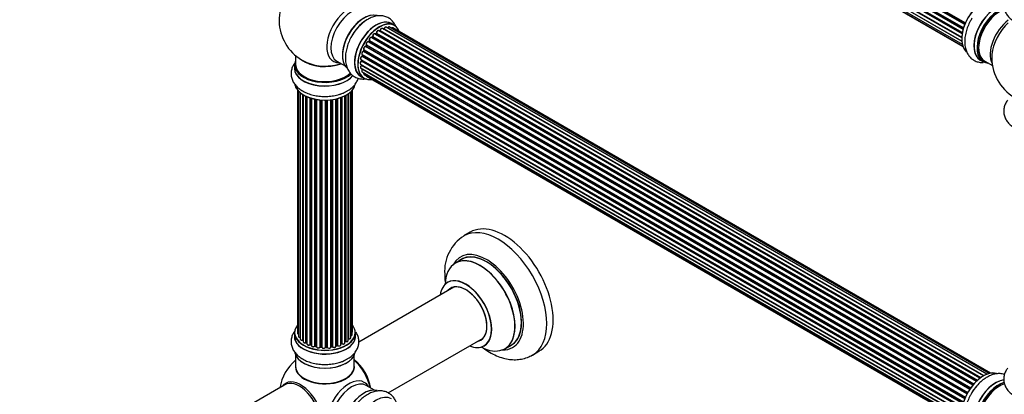
# Model space of a CAD drawing. Units: millimetres. Extents: x 0 to 1412, y 0 to 2439.
# Drawn here: x 0 to 537, y 353 to 557 of the extents above; entities that cross this region are included whole.
import ezdxf
from ezdxf import colors
from ezdxf.entities.mleader import LeaderData, LeaderLine
from ezdxf.math import Vec2, Vec3

# ---------------------------------------------------------------- set-up
doc = ezdxf.new("R2010")
doc.units = ezdxf.units.MM
doc.layers.add('DV7_Défaut', color=7, linetype='Continuous')
doc.layers.add('Défaut', color=7, linetype='Continuous')

# ---------------------------------------------------------------- blocks, each defined once
blk = doc.blocks.new('_DOT')
at = {"color": 0}
blk.add_line((0, 0), (-1, 0), dxfattribs=at)
at = {"color": 0, "const_width": 0.333}
blk.add_lwpolyline([(-0.1665, 0, 1), (0.1665, 0, 1)], format="xyb", close=True, dxfattribs=at)
blk = doc.blocks.new('SE6')
at = {"layer": 'DV7_Défaut', "color": 7, "linetype": 'Continuous'}
for p, q in [((514.85, 552.18), (186.82, 741.57)), ((186.9, 742.5), (515.1, 553.01)), ((186.97, 741.77), (514.92, 552.43)), ((515.07, 552.94), (187.1, 742.3)), ((515.73, 554.82), (187.61, 744.27)), ((187.77, 744.44), (515.82, 555.04)), ((187.94, 745.17), (516.1, 555.7)), ((516.04, 555.56), (187.98, 744.97)), ((186.05, 737.36), (514.14, 547.93)), ((186.26, 739.86), (514.44, 550.38)), ((514.32, 549.69), (186.46, 738.98)), ((514.12, 547.47), (186.53, 736.61)), ((186.58, 739.2), (514.36, 549.95)), ((186.62, 736.84), (514.13, 547.75)), ((186.26, 735.1), (514.16, 545.79)), ((186.9, 733.2), (514.4, 544.12)), ((514.16, 545.69), (187.04, 734.55)), ((187.94, 731.73), (514.69, 543.08)), ((189.32, 730.75), (514.76, 542.86)), ((204.56, 554.35), (202.9, 555.31)), ((192.52, 548.15), (192.14, 547.74)), ((520.62, 358.76), (192.61, 548.13)), ((192.69, 548.36), (520.78, 358.94)), ((522.08, 360.3), (193.89, 549.78)), ((194.49, 549.98), (194.1, 549.66)), ((194.19, 549.64), (522.1, 360.32)), ((522.47, 360.67), (194.59, 549.97)), ((194.7, 550.19), (522.66, 360.84)), ((524.06, 361.99), (195.91, 551.45)), ((196.55, 551.37), (196.3, 551.23)), ((524.31, 362.18), (196.65, 551.36)), ((196.79, 551.57), (524.54, 362.34)), ((525.99, 363.27), (197.98, 552.64)), ((526.01, 363.28), (198.7, 552.25)), ((198.86, 552.43), (526.25, 363.41)), ((527.73, 364.1), (200, 553.32)), ((529.08, 364.54), (201.89, 553.44)), ((529.74, 364.68), (203.57, 553)), ((516.95, 353.35), (188.78, 542.82)), ((189.16, 543.51), (188.88, 543.01)), ((188.95, 542.96), (517.04, 353.53)), ((517.32, 354.04), (189.23, 543.47)), ((189.24, 543.68), (517.42, 354.21)), ((518.45, 355.9), (190.28, 545.37)), ((190.71, 545.97), (190.38, 545.5)), ((190.46, 545.46), (518.55, 356.04)), ((518.87, 356.52), (190.79, 545.94)), ((190.84, 546.16), (519, 356.7)), ((520.18, 358.24), (192, 547.72)), ((192.23, 547.72), (520.26, 358.34)), ((150.6, 537.83), (150.6, 532.95)), ((514.85, 348.06), (186.82, 537.45)), ((186.9, 538.38), (515.1, 348.89)), ((187.04, 538.25), (186.91, 537.72)), ((186.97, 537.65), (514.92, 348.3)), ((515.07, 348.81), (187.1, 538.17)), ((515.73, 350.7), (187.61, 540.14)), ((187.91, 540.9), (187.71, 540.38)), ((187.77, 540.31), (515.82, 350.91)), ((187.94, 541.04), (516.1, 351.58)), ((516.04, 351.44), (187.98, 540.84)), ((149.95, 532.87), (149.95, 530.96)), ((173.15, 534.79), (177.59, 532.23)), ((186.05, 533.23), (514.14, 343.81)), ((186.26, 535.73), (514.44, 346.26)), ((514.32, 345.56), (186.46, 534.86)), ((186.56, 535.56), (186.52, 535.16)), ((514.12, 343.35), (186.53, 532.48)), ((186.55, 532.94), (186.56, 532.79)), ((186.58, 535.08), (514.36, 345.83)), ((186.62, 532.71), (514.13, 343.63)), ((524.24, 535.46), (525.9, 534.5)), ((526.65, 534.82), (530.88, 532.38)), ((186.26, 530.98), (514.16, 341.67)), ((186.9, 529.08), (514.4, 340)), ((514.16, 341.56), (187.04, 530.43)), ((187.94, 527.6), (514.69, 338.96)), ((189.32, 526.63), (514.76, 338.73)), ((186.25, 526.47), (187.91, 525.52)), ((151.62, 519.04), (151.62, 386.54)), ((152.08, 518.54), (152.08, 384.87)), ((153.13, 517.59), (153.13, 383.3)), ((154.47, 382.75), (154.47, 516.66)), ((154.71, 516.51), (154.71, 382.7)), ((154.72, 516.5), (154.72, 381.88)), ((177.5, 381.25), (177.5, 515.97)), ((177.67, 382.01), (177.67, 516.05)), ((177.91, 516.18), (177.91, 382.04)), ((179.35, 382.56), (179.35, 517.05)), ((179.44, 517.11), (179.44, 383.51)), ((180.68, 384.07), (180.68, 518.1)), ((181.43, 385.7), (181.43, 518.87)), ((181.59, 387.39), (181.59, 519.04)), ((156.25, 381.39), (156.25, 515.7)), ((156.5, 515.59), (156.5, 381.37)), ((156.79, 515.46), (156.79, 380.68)), ((158.49, 380.27), (158.49, 514.83)), ((158.74, 514.75), (158.74, 380.28)), ((159.23, 380.1), (159.23, 514.6)), ((159.25, 514.6), (159.25, 379.76)), ((161.08, 379.44), (161.08, 514.15)), ((161.32, 514.1), (161.32, 379.48)), ((161.86, 379.36), (161.86, 514)), ((161.98, 513.98), (161.98, 379.16)), ((163.91, 378.94), (163.91, 513.73)), ((164.13, 513.71), (164.13, 379.01)), ((164.7, 378.96), (164.7, 513.66)), ((164.87, 513.65), (164.87, 378.85)), ((166.86, 378.79), (166.86, 513.6)), ((167.05, 513.6), (167.05, 378.89)), ((167.63, 378.9), (167.63, 513.62)), ((167.83, 513.63), (167.83, 378.82)), ((169.79, 378.98), (169.79, 513.78)), ((169.95, 513.8), (169.95, 379.12)), ((170.51, 379.2), (170.51, 513.87)), ((170.74, 513.9), (170.74, 379.15)), ((172.62, 379.42), (172.62, 514.26)), ((172.7, 514.27), (172.7, 379.69)), ((173.22, 379.84), (173.22, 514.4)), ((173.47, 514.46), (173.47, 379.81)), ((175.23, 380.19), (175.23, 515)), ((175.64, 380.79), (175.64, 515.15)), ((175.89, 515.26), (175.89, 380.79)), ((245.9, 441.59), (242.36, 439.55)), ((241.18, 426.74), (237.76, 424.76)), ((236.92, 411.58), (185.03, 381.62)), ((149.95, 386.72), (149.95, 384.8)), ((177.5, 381.83), (177.63, 381.92)), ((183.25, 384.8), (183.25, 386.72)), ((201.03, 353.91), (252.92, 383.87)), ((156.54, 381.28), (156.79, 381.13)), ((158.78, 380.19), (159.25, 380.01)), ((161.35, 379.39), (161.89, 379.27)), ((164.14, 378.92), (164.71, 378.87)), ((167.04, 378.8), (167.62, 378.82)), ((169.93, 379.03), (170.49, 379.12)), ((172.67, 379.6), (173.18, 379.75)), ((175.23, 380.53), (175.6, 380.7)), ((264.76, 378), (268.18, 379.97)), ((279.86, 374.6), (283.4, 376.64)), ((150.6, 374.43), (150.6, 368.35)), ((182.6, 368.35), (182.6, 374.43)), ((144.75, 358.36), (120, 344.07)), ((193.59, 355.41), (189.15, 357.97))]:
    blk.add_line(p, q, dxfattribs=at)
for centre, radius, start, end in [((166.6, 557.04), 25, 129.7918, 246.7163), ((202.31, 537.15), 23.91, 122.3449, 151.5328), ((192.23, 548.44), 0.402, 315.115, 0.4098), ((193.77, 548.6), 1.15, 148.0325, 187.8689), ((194.21, 550.32), 0.436, 309.9034, 354.6368), ((196.31, 551.73), 0.433, 304.2278, 349.0094), ((198.42, 552.61), 0.396, 301.3676, 343.6638), ((188.78, 541.87), 0.97, 93.416, 151.6387), ((188.57, 543.15), 0.345, 296.0296, 335.4687), ((186.49, 537.82), 0.424, 302.4893, 347.3821), ((555.51, 536.63), 25, 175.8922, 240), ((186.09, 535.21), 0.44, 308.2318, 352.888), ((186.15, 532.8), 0.415, 313.5567, 358.7362), ((173.05, 526.68), 9.85, 285.955, 303.1365), ((254.57, 420.36), 22.67, 122.4579, 184.1842), ((154.54, 382.28), 0.396, 61.3676, 103.6638), ((177.83, 381.56), 0.415, 73.5567, 118.7362), ((156.35, 380.89), 0.433, 64.2278, 109.0094), ((158.63, 379.78), 0.436, 69.9034, 114.6368), ((160.33, 380.26), 1.15, 268.06, 307.8665), ((161.24, 379), 0.402, 75.115, 120.4098), ((167.65, 378.48), 0.345, 55.6168, 95.4687), ((168.66, 379.3), 0.97, 213.4154, 271.6196), ((173.31, 379.35), 0.424, 62.4893, 107.3821), ((175.77, 380.29), 0.44, 68.2318, 112.888), ((166.6, 352.51), 25, 129.7918, 170.2082), ((173.05, 380.52), 9.85, 285.955, 303.1365)]:
    blk.add_arc(centre, radius, start, end, dxfattribs=at)
for centre, major_axis, ratio, start_param, end_param in [((525.82, 553.78), (8.27, 14.33), 0.57735, 0.13589, 2.998432), ((525.89, 553.73), (-8.33, -14.42), 0.57735, 3.275825, 6.161805), ((179.59, 549.54), (8.48, 14.69), 0.57735, 0, 3.480381), ((181.15, 548.64), (-8, -13.86), 0.57735, 3.141593, 6.283185), ((532.51, 549.91), (8.35, 14.46), 0.57735, 0.386635, 3.213107), ((532.57, 549.88), (-8.32, -14.42), 0.57735, 3.531734, 6.283185), ((187.82, 544.79), (8.27, 14.33), 0.57735, 0.119357, 3.000779), ((187.89, 544.75), (-8.32, -14.42), 0.57735, 3.276538, 6.193823), ((534.23, 548.92), (8.33, 14.42), 0.57735, 0.536701, 3.141593), ((534.3, 548.88), (-8.27, -14.33), 0.57735, 3.658746, 6.283185), ((534.65, 548.67), (-8, -13.86), 0.57735, 3.668793, 6.283185), ((534.3, 548.88), (7.75, 13.42), 0.57735, 0.785398, 2.372196), ((187.46, 545), (8, 13.86), 0.57735, 0.877415, 2.264178), ((189.55, 543.79), (8.33, 14.42), 0.57735, 0.833552, 1.631458), ((189.61, 543.76), (-8.35, -14.46), 0.57735, 4.305848, 4.713287), ((194.57, 540.89), (-8.33, -14.42), 0.57735, 3.141593, 6.283185), ((194.51, 540.93), (8.35, 14.46), 0.57735, 0, 3.213107), ((196.3, 539.89), (-8.27, -14.33), 0.57735, 2.702611, 6.283185), ((196.23, 539.94), (8.33, 14.42), 0.57735, 0, 3.141593), ((201.39, 552.57), (-0.5, -0.866), 0.57735, 3.172326, 4.761279), ((194.51, 540.93), (8.35, 14.46), 0.57735, 6.211671, 6.283185), ((540.97, 545.03), (8, 13.86), 0.57735, 0.914535, 2.787819), ((542.53, 544.13), (-8.48, -14.69), 0.57735, 4.181071, 5.411487), ((196.3, 539.89), (7, 12.12), 0.57735, 1.158918, 1.22737), ((196.44, 539.81), (7, 12.12), 0.57735, 1.1835, 1.225054), ((192.66, 548.02), (0.146, -0.137), 0.308379, 2.222988, 3.141134), ((192.55, 548.25), (-0.1, -0.173), 0.57735, 1.1835, 2.545026), ((193.39, 548.92), (-0.5, -0.866), 0.57735, 3.141593, 5.686619), ((192.83, 548.48), (0.197, 0.036), 0.675463, 3.14041, 3.812979), ((196.3, 539.89), (7, 12.12), 0.57735, 0.944466, 1.015971), ((194.22, 549.5), (0.129, -0.153), 0.430373, 2.264795, 2.945589), ((194.15, 549.78), (0.1, 0.173), 0.57735, 4.011887, 4.157207), ((196.44, 539.81), (7, 12.12), 0.57735, 0.974061, 1.015615), ((194.61, 549.82), (0.125, -0.156), 0.458826, 2.278097, 3.141109), ((194.56, 550.11), (-0.1, -0.173), 0.57735, 0.974061, 2.335586), ((194.84, 550.27), (0.2, -0.004), 0.56533, 3.141509, 3.937085), ((195.41, 550.58), (-0.5, -0.866), 0.57735, 3.141593, 5.477179), ((195.41, 550.58), (-0.5, -0.866), 0.57735, 3.121038, 3.141593), ((196.44, 539.81), (7, 12.12), 0.57735, 0.764621, 0.806175), ((195.95, 540.1), (6.75, 11.69), 0.57735, 0.690374, 0.753536), ((195.95, 540.1), (-6.75, -11.69), 0.57735, 3.86224, 3.895129), ((196.3, 539.89), (7, 12.12), 0.57735, 0.732833, 0.785398), ((196.65, 551.2), (0.097, -0.175), 0.58922, 2.366801, 3.141883), ((196.65, 551.53), (-0.1, -0.173), 0.57735, 0.764621, 2.126147), ((196.93, 551.61), (0.197, -0.036), 0.430491, 3.142078, 4.018338), ((197.48, 551.78), (-0.5, -0.866), 0.57735, 3.141593, 5.26774), ((196.3, 539.89), (7, 12.12), 0.57735, 0.516071, 0.557511), ((198.67, 552.07), (0.059, -0.191), 0.693863, 2.501024, 2.955093), ((198.74, 552.42), (-0.1, -0.173), 0.57735, 0.555182, 1.916707), ((198.99, 552.43), (0.19, -0.063), 0.276836, 3.141989, 4.067847), ((199.5, 552.45), (-0.5, -0.866), 0.57735, 3.141593, 5.0583), ((201.39, 552.57), (-0.5, -0.866), 0.57735, 3.141593, 3.172326), ((203.07, 552.13), (-0.5, -0.866), 0.57735, 3.141593, 4.139398), ((188.44, 541.91), (0.5, 0.866), 0.57735, 0.282407, 3.141593), ((196.3, 539.89), (7, 12.12), 0.57735, 1.587052, 1.677735), ((188.71, 542.64), (-0.012, -0.2), 0.784153, 2.766186, 3.142701), ((188.84, 543), (-0.1, -0.173), 0.57735, 0.282407, 1.643933), ((189.06, 542.91), (0.177, -0.093), 0.059663, 3.141891, 4.095647), ((196.44, 539.81), (-7, -12.12), 0.57735, 4.743972, 4.785526), ((189.82, 544.48), (0.5, 0.866), 0.57735, 0.072968, 2.963905), ((189.68, 544.57), (-0.4, -0.693), 0.57735, 3.214561, 6.105498), ((189.33, 543.42), (0.175, -0.097), 0.025783, 3.141885, 4.096674), ((189.36, 543.84), (0.147, 0.136), 0.803641, 3.140278, 3.386541), ((189.12, 543.52), (0.1, 0.173), 0.57735, 4.743972, 6.105498), ((196.3, 539.89), (7, 12.12), 0.57735, 1.370915, 1.455165), ((190.19, 545.19), (-0.077, -0.184), 0.814324, 3.038855, 3.198287), ((190.38, 545.55), (-0.1, -0.173), 0.57735, 0.072968, 1.434494), ((196.44, 539.81), (7, 12.12), 0.57735, 1.39294, 1.434494), ((191.5, 546.85), (-0.5, -0.866), 0.57735, 3.141593, 5.896058), ((190.87, 545.85), (0.162, -0.117), 0.144455, 2.193791, 3.141261), ((190.97, 546.3), (0.182, 0.084), 0.756074, 3.141524, 3.631997), ((190.71, 546.02), (-0.1, -0.173), 0.57735, 1.39294, 2.754465), ((192.17, 547.84), (0.1, 0.173), 0.57735, 3.477192, 4.366647), ((192.29, 547.61), (0.149, -0.133), 0.276707, 2.215309, 3.127977), ((186.76, 536.6), (0.5, 0.866), 0.57735, 0.701286, 3.141593), ((187.4, 539.24), (0.5, 0.866), 0.57735, 0.491847, 3.141593), ((186.81, 537.28), (0.087, -0.18), 0.623814, 2.40194, 3.142446), ((196.3, 539.89), (7, 12.12), 0.57735, -4.258291, -4.190735), ((186.83, 537.62), (-0.1, -0.173), 0.57735, 0.701286, 2.062812), ((187.1, 537.68), (0.195, -0.044), 0.385716, 3.142103, 4.036265), ((196.44, 539.81), (-7, -12.12), 0.57735, -1.120334, -1.07878), ((187.23, 538.2), (0.194, -0.05), 0.355487, 3.159525, 4.046577), ((186.96, 538.15), (-0.1, -0.173), 0.57735, 2.021258, 2.543347), ((187.56, 539.96), (0.045, -0.195), 0.719711, 2.552758, 3.142358), ((187.56, 539.96), (0.045, -0.195), 0.719711, 3.142358, 3.163071), ((196.3, 539.89), (7, 12.12), 0.57735, -4.481539, -4.413011), ((187.65, 540.32), (-0.1, -0.173), 0.57735, 0.491847, 1.853373), ((187.89, 540.31), (0.187, -0.07), 0.227664, 3.141982, 4.077708), ((196.44, 539.81), (-7, -12.12), 0.57735, -1.329774, -1.28822), ((188.1, 540.83), (0.186, -0.075), 0.194894, 3.158004, 4.083016), ((187.86, 540.86), (-0.1, -0.173), 0.57735, 1.811819, 3.063801), ((166.6, 532.95), (16.55, 0), 0.57735, 2.883065, 5.749616), ((166.6, 532.87), (-16.65, 0), 0.57735, 0, 2.610958), ((166.6, 532.95), (-16, 0), 0.57735, 0, 2.626943), ((166.6, 541.12), (-16, 0), 0.57735, 0.649818, 2.159464), ((166.6, 541.73), (16.54, 0), 0.57735, 4.071867, 5.261099), ((186.55, 534.1), (0.5, 0.866), 0.57735, 0.910726, 3.114697), ((186.76, 531.85), (0.5, 0.866), 0.57735, 1.120166, 3.141593), ((186.55, 534.1), (0.5, 0.866), 0.57735, 3.114697, 3.141593), ((186.47, 534.7), (0.117, -0.162), 0.500653, 2.300914, 3.141357), ((196.3, 539.89), (7, 12.12), 0.57735, -4.058328, -3.996106), ((186.58, 532.36), (0.14, -0.143), 0.355612, 2.236648, 3.141578), ((186.44, 535.01), (0.1, 0.173), 0.57735, 4.052319, 5.413844), ((196.3, 539.89), (7, 12.12), 0.57735, -3.82006, -3.764372), ((195.95, 540.1), (6.75, 11.69), 0.57735, -3.780326, -3.755617), ((195.95, 540.1), (-6.75, -11.69), 0.57735, -0.638733, -0.614024), ((186.72, 535.14), (0.2, -0.014), 0.52691, 3.141846, 3.965583), ((186.48, 532.61), (-0.1, -0.173), 0.57735, 1.120166, 2.481691), ((186.76, 532.81), (0.199, 0.023), 0.645075, 3.141126, 3.855855), ((196.44, 539.81), (-7, -12.12), 0.57735, -0.910895, -0.869341), ((534.3, 548.88), (-8.27, -14.33), 0.57735, 0, 0.258528), ((166.6, 530.89), (-16.69, 0), 0.57735, 6.211671, 6.283185), ((166.6, 530.89), (-16.69, 0), 0.57735, 0, 2.729627), ((166.6, 530.96), (16.65, 0), 0.57735, 3.141593, 5.866421), ((187.4, 529.94), (0.5, 0.866), 0.57735, 1.329605, 3.112711), ((187.4, 529.94), (0.5, 0.866), 0.57735, 3.112711, 3.141593), ((187.11, 530.33), (0.157, -0.123), 0.195028, 2.200189, 3.14177), ((186.96, 530.53), (-0.1, -0.173), 0.57735, 1.329605, 1.782916), ((188.44, 528.47), (0.5, 0.866), 0.57735, 1.815727, 3.141593), ((188.44, 528.47), (0.5, 0.866), 0.57735, 3.141593, 3.165157), ((189.82, 527.49), (0.5, 0.866), 0.57735, 2.58078, 3.113015), ((189.82, 527.49), (0.5, 0.866), 0.57735, 3.113015, 3.141593), ((166.6, 523.24), (16.65, 0), 0.57735, 3.276028, 6.183799), ((166.6, 523.16), (-16.55, 0), 0.57735, 0.111133, 2.99993), ((196.3, 539.89), (-8.27, -14.33), 0.57735, 0, 0.438981), ((166.6, 525.16), (-16.65, 0), 0.57735, -4.24098, -4.082298), ((264.65, 409.11), (18.75, -32.48), 0.57735, 0, 3.141593), ((261.11, 407.07), (18.75, -32.48), 0.57735, 0, 3.141219), ((254.75, 403.4), (14.25, -24.68), 0.57735, 0, 3.486246), ((254.68, 403.36), (-13.5, 23.38), 0.57735, 3.141593, 6.283185), ((251.19, 401.34), (-13.47, 23.33), 0.57735, 0, 0.751173), ((251.19, 401.34), (-13.47, 23.33), 0.57735, 2.390419, 6.283185), ((251.26, 401.38), (13.5, -23.38), 0.57735, 0, 3.141593), ((254.75, 403.4), (13.55, -23.47), 0.57735, 0, 3.227526), ((243.43, 396.87), (-9.95, 17.23), 0.57735, 0, 0.636747), ((243.43, 396.87), (-9.95, 17.23), 0.57735, 2.504845, 6.283185), ((243.5, 396.91), (10, -17.32), 0.57735, 0, 3.143042), ((243.43, 396.87), (8.18, -14.16), 0.57735, 0, 3.348878), ((243.5, 396.91), (-8.12, 14.07), 0.57735, 0, 0.175637), ((243.5, 396.91), (-8.12, 14.07), 0.57735, 2.965955, 6.283185), ((245.55, 398.09), (8.13, -14.07), 0.57735, 3.268121, 3.31723), ((166.6, 386.8), (16.55, 0), 0.57735, 2.702611, 6.283185), ((180.59, 387.39), (-1, 0), 0.57735, 2.58078, 3.113015), ((166.6, 386.8), (16.55, 0), 0.57735, 0, 0.438981), ((180.59, 387.39), (-1, 0), 0.57735, 3.113015, 3.141593), ((166.6, 384.74), (-16.69, 0), 0.57735, 6.211671, 6.283185), ((166.6, 384.74), (-16.69, 0), 0.57735, 0, 3.213107), ((166.6, 386.72), (-16.65, 0), 0.57735, 0, 3.141593), ((166.6, 384.8), (16.65, 0), 0.57735, 3.141593, 6.283185), ((152.62, 386.54), (1, 0), 0.57735, 3.141593, 4.139398), ((153.08, 384.87), (1, 0), 0.57735, 3.141593, 3.172326), ((153.08, 384.87), (1, 0), 0.57735, 3.172326, 4.761279), ((154.13, 383.3), (1, 0), 0.57735, 3.141593, 5.0583), ((166.6, 386.8), (-14, 0), 0.57735, 0.497833, 0.561906), ((154.4, 382.86), (-0.041, 0.196), 0.276836, 3.141825, 4.067847), ((154.54, 382.64), (0.2, 0), 0.57735, 0.555182, 1.916707), ((154.88, 382.77), (0.136, 0.146), 0.693863, 2.501024, 2.955093), ((155.72, 381.88), (1, 0), 0.57735, 3.141593, 5.26774), ((166.6, 386.39), (13.5, 0), 0.57735, -0.631011, -0.598871), ((166.6, 386.8), (-14, 0), 0.57735, -3.816317, -3.750871), ((177.51, 382.08), (-0.119, 0.16), 0.645075, 3.14107, 3.855855), ((177.82, 381.94), (0.2, 0), 0.57735, 1.120166, 2.481691), ((178.35, 382.56), (-1, 0), 0.57735, 1.120166, 3.141593), ((178, 382.15), (0.054, 0.193), 0.355612, 2.236648, 3.141404), ((166.6, 386.8), (-14, 0), 0.57735, -3.577994, -3.535555), ((179.39, 383.4), (0.2, 0), 0.57735, 1.329605, 1.782916), ((179.68, 384.07), (-1, 0), 0.57735, 1.329605, 3.112711), ((179.48, 383.62), (0.028, 0.198), 0.195028, 2.200189, 3.141553), ((179.68, 384.07), (-1, 0), 0.57735, 3.112711, 3.141593), ((180.43, 385.7), (-1, 0), 0.57735, 1.815727, 3.141593), ((180.43, 385.7), (-1, 0), 0.57735, 3.141593, 3.165157), ((243.43, 396.87), (8.18, -14.16), 0.57735, 6.0759, 6.283185), ((245.55, 398.09), (8.13, -14.07), 0.57735, -0.175637, -0.126529), ((156.15, 381.49), (-0.067, 0.188), 0.430491, 3.142042, 4.018338), ((156.36, 381.29), (0.2, 0), 0.57735, 0.764621, 2.126147), ((166.6, 386.8), (-14, 0), 0.57735, 0.747914, 0.785398), ((166.6, 386.39), (13.5, 0), 0.57735, 3.853007, 3.903283), ((166.6, 386.97), (-14, 0), 0.57735, 0.764621, 0.806175), ((156.65, 381.45), (0.103, 0.171), 0.58922, 2.366801, 3.141524), ((157.79, 380.68), (1, 0), 0.57735, 3.121038, 3.141593), ((157.79, 380.68), (1, 0), 0.57735, 3.141593, 5.477179), ((166.6, 386.8), (-14, 0), 0.57735, 0.936444, 1.011351), ((158.35, 380.35), (-0.097, 0.175), 0.56533, 3.141867, 3.937085), ((158.63, 380.18), (0.2, 0), 0.57735, 0.974061, 2.335586), ((166.6, 386.97), (-14, 0), 0.57735, 0.974061, 1.015615), ((158.85, 380.37), (0.073, 0.186), 0.458826, 2.278097, 3.141083), ((159.12, 380), (-0.2, 0), 0.57735, 4.011887, 4.157207), ((159.33, 380.19), (0.067, 0.188), 0.430373, 2.264795, 2.945589), ((160.25, 379.76), (1, 0), 0.57735, 3.141593, 5.686619), ((166.6, 386.8), (-14, 0), 0.57735, 1.154185, 1.225289), ((160.91, 379.5), (-0.13, 0.152), 0.675463, 3.140434, 3.812979), ((161.24, 379.37), (0.2, 0), 0.57735, 1.1835, 2.545026), ((166.6, 386.97), (-14, 0), 0.57735, 1.1835, 1.225054), ((161.39, 379.59), (0.046, 0.195), 0.308379, 2.222988, 3.141275), ((161.79, 379.25), (-0.2, 0), 0.57735, 3.477192, 4.366647), ((161.93, 379.47), (0.041, 0.196), 0.276707, 2.215309, 3.128316), ((162.98, 379.16), (1, 0), 0.57735, 3.141593, 5.896058), ((166.6, 386.8), (-14, 0), 0.57735, 1.367312, 1.435361), ((163.72, 378.98), (-0.163, 0.115), 0.756074, 3.141306, 3.631997), ((164.09, 378.9), (0.2, 0), 0.57735, 1.39294, 2.754465), ((166.6, 386.97), (-14, 0), 0.57735, 1.39294, 1.434494), ((164.16, 379.12), (0.021, 0.199), 0.144455, 2.193791, 3.141451), ((164.68, 378.84), (0.2, 0), 0.57735, 0.072968, 1.434494), ((165.87, 378.89), (-1, 0), 0.57735, 0.072968, 2.963905), ((165.07, 378.86), (0.198, 0.025), 0.814324, 3.038855, 3.198932), ((165.87, 378.73), (0.8, 0), 0.57735, 3.214561, 6.105498), ((166.66, 378.81), (-0.191, 0.059), 0.803641, 3.140261, 3.386541), ((167.05, 378.77), (-0.2, 0), 0.57735, 4.743972, 6.105498), ((167.04, 379), (-0.004, 0.2), 0.025783, 3.141687, 4.096674), ((166.6, 386.97), (14, 0), 0.57735, 4.743972, 4.785526), ((166.6, 386.8), (-14, 0), 0.57735, 1.602875, 1.675656), ((167.61, 379.02), (-0.008, 0.2), 0.059663, 3.141694, 4.095647), ((167.64, 378.79), (0.2, 0), 0.57735, 0.282407, 1.643933), ((168.79, 378.98), (-1, 0), 0.57735, 0.282407, 3.141593), ((168.03, 378.85), (0.179, 0.09), 0.784153, 2.766186, 3.134973), ((169.99, 379), (0.2, 0), 0.57735, 1.811819, 3.063801), ((166.6, 386.8), (-14, 0), 0.57735, -4.482375, -4.39334), ((169.9, 379.23), (-0.028, 0.198), 0.194894, 3.157648, 4.083016), ((166.6, 386.97), (14, 0), 0.57735, -1.329774, -1.28822), ((170.45, 379.31), (-0.033, 0.197), 0.227664, 3.141808, 4.077708), ((170.56, 379.09), (0.2, 0), 0.57735, 0.491847, 1.853373), ((171.62, 379.42), (-1, 0), 0.57735, 0.491847, 3.141593), ((170.92, 379.2), (0.147, 0.136), 0.719711, 2.552758, 3.142579), ((172.79, 379.58), (0.2, 0), 0.57735, 2.021258, 2.543347), ((166.6, 386.8), (-14, 0), 0.57735, -4.267157, -4.176541), ((172.61, 379.79), (-0.054, 0.193), 0.355487, 3.15926, 4.046577), ((166.6, 386.97), (14, 0), 0.57735, -1.120334, -1.07878), ((173.12, 379.94), (-0.059, 0.191), 0.385716, 3.142022, 4.036265), ((173.31, 379.74), (0.2, 0), 0.57735, 0.701286, 2.062812), ((174.23, 380.19), (-1, 0), 0.57735, 0.701286, 3.141593), ((173.62, 379.89), (0.113, 0.165), 0.623814, 2.40194, 3.142102), ((166.6, 386.97), (14, 0), 0.57735, -0.910895, -0.869341), ((166.6, 386.8), (-14, 0), 0.57735, -4.050077, -3.963605), ((175.51, 380.88), (-0.088, 0.18), 0.52691, 3.142051, 3.965583), ((175.77, 380.7), (0.2, 0), 0.57735, 0.910726, 2.272252), ((176.5, 381.25), (-1, 0), 0.57735, 0.910726, 3.114697), ((176.01, 380.88), (0.082, 0.183), 0.500653, 2.300914, 3.141366), ((176.5, 381.25), (-1, 0), 0.57735, 3.114697, 3.141593), ((243.5, 396.91), (10, -17.32), 0.57735, 5.639707, 6.283185), ((254.75, 403.4), (14.25, -24.68), 0.57735, 5.938532, 6.283185), ((254.75, 403.4), (13.55, -23.47), 0.57735, 6.197252, 6.283185), ((166.6, 377.09), (16.65, 0), 0.57735, 3.276028, 6.183799), ((166.6, 377), (-16.55, 0), 0.57735, 0.111133, 2.99993), ((166.6, 379), (-16.65, 0), 0.57735, -4.240524, -4.056921), ((180.46, 360.51), (8, -13.86), 0.57735, 0.975759, 2.165833), ((180.39, 360.47), (-7.95, 13.77), 0.57735, 4.124975, 5.299803), ((179.86, 360.16), (-8.27, 14.32), 0.57735, 4.163679, 5.261099), ((261.11, 407.07), (18.75, -32.48), 0.57735, 6.283147, 6.283185), ((166.6, 368.15), (-16.07, 0), 0.57735, 6.191714, 6.283185), ((166.6, 368.15), (-16.07, 0), 0.57735, 0, 3.233064), ((166.6, 368.35), (16, 0), 0.57735, 3.141593, 6.283185), ((166.6, 368.19), (15.94, 0), 0.57735, 3.351646, 6.073132), ((525.82, 349.65), (8.27, 14.33), 0.57735, 0.13589, 2.998432), ((525.89, 349.61), (-8.32, -14.42), 0.57735, 3.275825, 6.161805), ((153.35, 344.85), (8.27, -14.32), 0.57735, 0, 3.396887), ((152.75, 344.51), (8, -13.86), 0.57735, 0, 3.141593), ((166.6, 368.19), (-15.8, 0), 0.57735, 0.779089, 2.362504), ((179.59, 345.01), (8.48, 14.69), 0.57735, 0, 3.480381), ((181.15, 344.11), (-8, -13.86), 0.57735, 3.141593, 6.283185), ((532.51, 345.78), (8.35, 14.46), 0.57735, 0.386635, 3.213107), ((532.57, 345.75), (-8.33, -14.42), 0.57735, 3.531734, 6.283185), ((187.82, 340.26), (8.28, 14.33), 0.57735, 0.13149, 2.999918), ((187.89, 340.22), (-8.33, -14.42), 0.57735, 3.278882, 6.157756), ((179.59, 345.01), (8.48, 14.69), 0.57735, 5.944397, 6.283185), ((527.55, 348.65), (8.32, 14.42), 0.57735, 1.241508, 1.553339), ((534.23, 344.79), (8.33, 14.42), 0.57735, 0.536701, 3.141593), ((534.3, 344.75), (-8.27, -14.33), 0.57735, 3.658746, 6.283185), ((534.65, 344.55), (-8, -13.86), 0.57735, 3.668793, 6.283185), ((534.3, 344.75), (7.75, 13.42), 0.57735, 0.785398, 2.372196), ((194.57, 336.36), (-8.33, -14.42), 0.57735, 3.141593, 6.283185)]:
    blk.add_ellipse(centre, major_axis=major_axis, ratio=ratio, start_param=start_param, end_param=end_param, dxfattribs=at)
for points, knots in [([(539.12, 571.54), (538.96, 571.33), (538.37, 570.51), (537.57, 568.98), (537, 566.81), (536.98, 564.56), (537.52, 562.36), (538.56, 560.34), (540.05, 558.52), (541.83, 556.98), (543.12, 556.27), (543.78, 555.9)], [0, 0, 0, 0, 0.041352, 0.161723, 0.278247, 0.402598, 0.523537, 0.643984, 0.768057, 0.898375, 1, 1, 1, 1]), ([(205.39, 553.58), (205.29, 553.82), (204.87, 554.74), (203.95, 556.21), (202.35, 557.78), (200.42, 558.92), (198.24, 559.55), (195.97, 559.67), (193.65, 559.29), (191.43, 558.51), (190.17, 557.75), (189.52, 557.36)], [0, 0, 0, 0, 0.041352, 0.161723, 0.278247, 0.402598, 0.523537, 0.643984, 0.768057, 0.898375, 1, 1, 1, 1]), ([(201.87, 553.44), (201.84, 553.46), (201.75, 553.51), (201.55, 553.51), (201.3, 553.42), (201.04, 553.22), (200.88, 553.01), (200.82, 552.89), (200.81, 552.88)], [0, 0, 0, 0, 0.081977, 0.273509, 0.480297, 0.722479, 0.977214, 1, 1, 1, 1]), ([(519.71, 558.24), (519.36, 557.68), (518.52, 556.35), (517.36, 553.77), (516.38, 550.78), (515.8, 547.75), (515.67, 544.78), (516.02, 542.06), (516.81, 539.69), (517.97, 537.73), (519.51, 536.09), (521.41, 534.88), (523.57, 534.17), (525.07, 534.05), (525.82, 534.07)], [0, 0, 0, 0, 0.051853, 0.143622, 0.235888, 0.329125, 0.423765, 0.519789, 0.60332, 0.68281, 0.759516, 0.84161, 0.921113, 1, 1, 1, 1]), ([(181.29, 548.55), (181.1, 548.24), (180.4, 547.12), (179.37, 544.78), (178.38, 541.8), (177.8, 538.77), (177.67, 535.8), (178.02, 533.08), (178.82, 530.71), (179.97, 528.75), (181.51, 527.11), (183.41, 525.9), (185.58, 525.19), (187.61, 525.03), (188.9, 525.16), (189.44, 525.25)], [0, 0, 0, 0, 0.027366, 0.1161626, 0.2054407, 0.295659, 0.3872338, 0.4801488, 0.5609745, 0.6378908, 0.7121122, 0.7915482, 0.8684763, 0.9448087, 1, 1, 1, 1]), ([(193.88, 549.78), (193.82, 549.81), (193.7, 549.87), (193.46, 549.84), (193.21, 549.71), (192.96, 549.49), (192.85, 549.3), (192.8, 549.21)], [0, 0, 0, 0, 0.162082, 0.348996, 0.561475, 0.803735, 1, 1, 1, 1]), ([(195.92, 551.43), (195.9, 551.45), (195.84, 551.51), (195.65, 551.53), (195.41, 551.48), (195.15, 551.31), (194.9, 551.04), (194.72, 550.71), (194.65, 550.43), (194.65, 550.31), (194.64, 550.27)], [0, 0, 0, 0, 0.030701, 0.162857, 0.295402, 0.4506, 0.620992, 0.791266, 0.956948, 1, 1, 1, 1]), ([(197.98, 552.63), (197.93, 552.66), (197.82, 552.72), (197.6, 552.71), (197.35, 552.61), (197.09, 552.39), (196.87, 552.08), (196.77, 551.81), (196.74, 551.68), (196.73, 551.65)], [0, 0, 0, 0, 0.100265, 0.242172, 0.399405, 0.581935, 0.770879, 0.951394, 1, 1, 1, 1]), ([(200.02, 553.3), (200.01, 553.31), (199.95, 553.37), (199.76, 553.39), (199.52, 553.35), (199.26, 553.2), (199.01, 552.94), (198.86, 552.67), (198.81, 552.53), (198.8, 552.5)], [0, 0, 0, 0, 0.028401, 0.18939, 0.348041, 0.533025, 0.738011, 0.94348, 1, 1, 1, 1]), ([(203.58, 552.98), (203.57, 552.99), (203.51, 553.05), (203.33, 553.08), (203.09, 553.03), (202.93, 552.94), (202.86, 552.88)], [0, 0, 0, 0, 0.052295, 0.362272, 0.667133, 1, 1, 1, 1]), ([(189.2, 543.72), (189.2, 543.72), (189.2, 543.71), (189.21, 543.7), (189.21, 543.66), (189.2, 543.6), (189.17, 543.55), (189.16, 543.52), (189.16, 543.51)], [0, 0, 0, 0, 0.050686, 0.256184, 0.463128, 0.67885, 0.91635, 1, 1, 1, 1]), ([(190.38, 545.5), (190.37, 545.48), (190.34, 545.44), (190.29, 545.4), (190.26, 545.38), (190.25, 545.38), (190.25, 545.38), (190.25, 545.38)], [0, 0, 0, 0, 0.267215, 0.51104, 0.734062, 0.97598, 1, 1, 1, 1]), ([(190.79, 546.22), (190.79, 546.22), (190.79, 546.21), (190.8, 546.17), (190.79, 546.12), (190.77, 546.05), (190.74, 546), (190.72, 545.97), (190.71, 545.97)], [0, 0, 0, 0, 0.171082, 0.350147, 0.528651, 0.724547, 0.936688, 1, 1, 1, 1]), ([(191.99, 547.71), (191.95, 547.73), (191.86, 547.79), (191.65, 547.79), (191.41, 547.71), (191.15, 547.51), (190.92, 547.21), (190.76, 546.85), (190.71, 546.5), (190.76, 546.32), (190.79, 546.22)], [0, 0, 0, 0, 0.057991, 0.167986, 0.286274, 0.424887, 0.570874, 0.715786, 0.863121, 1, 1, 1, 1]), ([(192.14, 547.74), (192.13, 547.73), (192.1, 547.7), (192.08, 547.69), (192.07, 547.68)], [0, 0, 0, 0, 0.548861, 1, 1, 1, 1]), ([(186.72, 537.46), (186.62, 537.4), (186.45, 537.29), (186.21, 536.99), (186.04, 536.64), (185.98, 536.29), (186.02, 536), (186.14, 535.81), (186.24, 535.76), (186.27, 535.74)], [0, 0, 0, 0, 0.157222, 0.322024, 0.48571, 0.651386, 0.805776, 0.936407, 1, 1, 1, 1]), ([(187.52, 540.16), (187.41, 540.12), (187.23, 540.05), (186.96, 539.79), (186.76, 539.47), (186.64, 539.11), (186.63, 538.78), (186.72, 538.52), (186.83, 538.44), (186.89, 538.39)], [0, 0, 0, 0, 0.149884, 0.300582, 0.454289, 0.607376, 0.765332, 0.897988, 1, 1, 1, 1]), ([(187.04, 538.29), (187.04, 538.29), (187.04, 538.28), (187.04, 538.26), (187.04, 538.25)], [0, 0, 0, 0, 0.03286, 1, 1, 1, 1]), ([(187.71, 540.38), (187.7, 540.35), (187.68, 540.3), (187.63, 540.24), (187.58, 540.19), (187.54, 540.16), (187.52, 540.16), (187.52, 540.16), (187.52, 540.16)], [0, 0, 0, 0, 0.209267, 0.425205, 0.617526, 0.792409, 0.959893, 1, 1, 1, 1]), ([(187.92, 542.33), (187.86, 542.22), (187.74, 542.03), (187.66, 541.67), (187.68, 541.36), (187.8, 541.13), (187.91, 541.06), (187.96, 541.03)], [0, 0, 0, 0, 0.206914, 0.438572, 0.680364, 0.868562, 1, 1, 1, 1]), ([(187.94, 541.04), (187.94, 541.04), (187.94, 541.01), (187.93, 540.96), (187.92, 540.92), (187.91, 540.9)], [0, 0, 0, 0, 0.342651, 0.679613, 1, 1, 1, 1]), ([(150.3, 534.1), (150.02, 533.74), (149.34, 532.76), (148.52, 531.02), (148.05, 528.85), (148.13, 526.62), (148.76, 524.44), (149.87, 522.45), (151.44, 520.66), (153.46, 519.06), (155.9, 517.71), (158.7, 516.66), (161.74, 515.94), (164.93, 515.57), (168.17, 515.57), (171.34, 515.92), (173.97, 516.49), (175.27, 517), (175.76, 517.2)], [0, 0, 0, 0, 0.036862, 0.097268, 0.15599, 0.218428, 0.279403, 0.340496, 0.403722, 0.470211, 0.539681, 0.610702, 0.681756, 0.752522, 0.82315, 0.893954, 0.965187, 1, 1, 1, 1]), ([(186.36, 534.87), (186.26, 534.79), (186.1, 534.65), (185.89, 534.31), (185.78, 533.95), (185.77, 533.63), (185.86, 533.38), (185.97, 533.29), (186.03, 533.25)], [0, 0, 0, 0, 0.172688, 0.35536, 0.537763, 0.726239, 0.883191, 1, 1, 1, 1]), ([(186.44, 532.5), (186.35, 532.4), (186.2, 532.23), (186.04, 531.88), (185.98, 531.54), (186.02, 531.25), (186.14, 531.05), (186.24, 531), (186.28, 530.99)], [0, 0, 0, 0, 0.184627, 0.380263, 0.578967, 0.764151, 0.920835, 1, 1, 1, 1]), ([(186.95, 530.46), (186.88, 530.35), (186.75, 530.16), (186.63, 529.79), (186.63, 529.47), (186.72, 529.22), (186.83, 529.14), (186.89, 529.09)], [0, 0, 0, 0, 0.209952, 0.43344, 0.665113, 0.857976, 1, 1, 1, 1]), ([(187.01, 530.55), (187.01, 530.55), (186.99, 530.52), (186.97, 530.49), (186.96, 530.46), (186.95, 530.46)], [0, 0, 0, 0, 0.06343, 0.798063, 1, 1, 1, 1]), ([(187.76, 528.58), (187.75, 528.55), (187.7, 528.42), (187.65, 528.15), (187.7, 527.87), (187.82, 527.67), (187.92, 527.63), (187.96, 527.61)], [0, 0, 0, 0, 0.065139, 0.363762, 0.642332, 0.877996, 1, 1, 1, 1]), ([(189.09, 526.93), (189.11, 526.87), (189.16, 526.75), (189.25, 526.69), (189.31, 526.65)], [0, 0, 0, 0, 0.48809, 1, 1, 1, 1]), ([(178.44, 518.43), (178.95, 518.69), (180.22, 519.36), (181.99, 520.87), (183.56, 522.77), (184.37, 524.37), (184.68, 525.31), (184.75, 525.56)], [0, 0, 0, 0, 0.150629, 0.437219, 0.683863, 0.918914, 1, 1, 1, 1]), ([(539.12, 513.57), (538.96, 513.36), (538.37, 512.54), (537.57, 511.01), (537, 508.84), (536.98, 506.59), (537.52, 504.39), (538.56, 502.37), (540.05, 500.55), (541.83, 499.01), (543.12, 498.3), (543.78, 497.93)], [0, 0, 0, 0, 0.041352, 0.161723, 0.278247, 0.402598, 0.523537, 0.643984, 0.768057, 0.898375, 1, 1, 1, 1]), ([(231.96, 418.71), (231.97, 417.87), (232, 416.57), (232.12, 415.18), (232.19, 414.54)], [0, 0, 0, 0, 0.5508724, 1, 1, 1, 1]), ([(233.74, 414.41), (233.74, 414.41), (233.74, 414.4), (233.65, 414.3), (233.54, 414.25), (233.5, 414.24)], [0, 0, 0, 0, 0.04447, 0.763404, 1, 1, 1, 1]), ([(150.3, 387.95), (150.02, 387.59), (149.34, 386.61), (148.52, 384.87), (148.05, 382.7), (148.13, 380.46), (148.76, 378.29), (149.87, 376.3), (151.44, 374.5), (153.46, 372.91), (155.9, 371.56), (158.7, 370.5), (161.74, 369.78), (164.93, 369.42), (168.17, 369.41), (171.34, 369.77), (173.97, 370.34), (175.27, 370.85), (175.76, 371.05)], [0, 0, 0, 0, 0.036862, 0.097268, 0.15599, 0.218428, 0.279403, 0.340496, 0.403722, 0.470211, 0.539681, 0.610702, 0.681756, 0.752522, 0.82315, 0.893954, 0.965187, 1, 1, 1, 1]), ([(178.44, 372.27), (178.95, 372.54), (180.22, 373.21), (181.99, 374.72), (183.56, 376.62), (184.58, 378.63), (185.13, 380.8), (185.13, 383.04), (184.59, 385.16), (183.94, 386.42), (183.59, 386.98)], [0, 0, 0, 0, 0.082045, 0.238146, 0.372488, 0.500516, 0.624567, 0.756843, 0.885645, 1, 1, 1, 1]), ([(181.44, 387.04), (181.49, 387.08), (181.56, 387.19), (181.57, 387.3), (181.58, 387.37)], [0, 0, 0, 0, 0.48809, 1, 1, 1, 1]), ([(151.63, 386.56), (151.63, 386.55), (151.61, 386.47), (151.68, 386.29), (151.83, 386.11), (151.99, 386.02), (152.08, 385.98)], [0, 0, 0, 0, 0.052252, 0.362243, 0.667118, 1, 1, 1, 1]), ([(152.1, 384.85), (152.09, 384.82), (152.09, 384.71), (152.19, 384.54), (152.39, 384.37), (152.69, 384.24), (152.96, 384.21), (153.09, 384.21), (153.1, 384.21)], [0, 0, 0, 0, 0.0821066, 0.2736112, 0.4803705, 0.7225185, 0.9772174, 1, 1, 1, 1]), ([(153.14, 383.32), (153.14, 383.3), (153.12, 383.22), (153.19, 383.05), (153.34, 382.86), (153.61, 382.71), (153.96, 382.63), (154.26, 382.63), (154.41, 382.66), (154.44, 382.67)], [0, 0, 0, 0, 0.028377, 0.18937, 0.348025, 0.533014, 0.738004, 0.943479, 1, 1, 1, 1]), ([(154.74, 381.88), (154.74, 381.83), (154.74, 381.71), (154.86, 381.52), (155.07, 381.35), (155.39, 381.24), (155.76, 381.2), (156.05, 381.24), (156.18, 381.29), (156.21, 381.3)], [0, 0, 0, 0, 0.100265, 0.242172, 0.399405, 0.581935, 0.770879, 0.951394, 1, 1, 1, 1]), ([(177.94, 381.95), (178.07, 381.93), (178.29, 381.89), (178.68, 381.92), (179.01, 382.04), (179.23, 382.22), (179.34, 382.42), (179.34, 382.53), (179.33, 382.57)], [0, 0, 0, 0, 0.184627, 0.380263, 0.578967, 0.764151, 0.920835, 1, 1, 1, 1]), ([(179.35, 383.42), (179.35, 383.42), (179.38, 383.43), (179.42, 383.43), (179.45, 383.42), (179.46, 383.42)], [0, 0, 0, 0, 0.06343, 0.798063, 1, 1, 1, 1]), ([(179.46, 383.42), (179.58, 383.41), (179.81, 383.4), (180.19, 383.48), (180.47, 383.63), (180.64, 383.84), (180.66, 383.98), (180.67, 384.05)], [0, 0, 0, 0, 0.209952, 0.43344, 0.665113, 0.857976, 1, 1, 1, 1]), ([(180.68, 385.06), (180.7, 385.06), (180.85, 385.09), (181.1, 385.18), (181.32, 385.36), (181.43, 385.56), (181.42, 385.67), (181.42, 385.72)], [0, 0, 0, 0, 0.0651386, 0.3637618, 0.6423316, 0.8779961, 1, 1, 1, 1]), ([(156.8, 380.7), (156.8, 380.68), (156.78, 380.59), (156.86, 380.42), (157.02, 380.23), (157.29, 380.09), (157.65, 380.01), (158.03, 380.02), (158.3, 380.1), (158.42, 380.16), (158.45, 380.18)], [0, 0, 0, 0, 0.030701, 0.162857, 0.295402, 0.4506, 0.620992, 0.791266, 0.956948, 1, 1, 1, 1]), ([(159.26, 379.76), (159.26, 379.69), (159.27, 379.56), (159.42, 379.37), (159.65, 379.21), (159.97, 379.11), (160.18, 379.11), (160.29, 379.11)], [0, 0, 0, 0, 0.162079, 0.348922, 0.561321, 0.80349, 1, 1, 1, 1]), ([(161.89, 379.27), (161.91, 379.27), (161.95, 379.26), (161.97, 379.24), (161.98, 379.24)], [0, 0, 0, 0, 0.548861, 1, 1, 1, 1]), ([(161.99, 379.16), (161.99, 379.12), (161.99, 379.01), (162.09, 378.83), (162.29, 378.66), (162.59, 378.53), (162.97, 378.48), (163.35, 378.52), (163.68, 378.65), (163.81, 378.79), (163.89, 378.87)], [0, 0, 0, 0, 0.058002, 0.167996, 0.286283, 0.424893, 0.570879, 0.71579, 0.863123, 1, 1, 1, 1]), ([(163.89, 378.87), (163.89, 378.87), (163.89, 378.87), (163.92, 378.89), (163.97, 378.91), (164.04, 378.93), (164.1, 378.93), (164.13, 378.93), (164.14, 378.92)], [0, 0, 0, 0, 0.171403, 0.350399, 0.528833, 0.724654, 0.936713, 1, 1, 1, 1]), ([(164.71, 378.87), (164.74, 378.87), (164.79, 378.86), (164.84, 378.84), (164.87, 378.83), (164.87, 378.82), (164.87, 378.82)], [0, 0, 0, 0, 0.34831, 0.66613, 0.956835, 1, 1, 1, 1]), ([(166.85, 378.74), (166.85, 378.74), (166.85, 378.74), (166.86, 378.75), (166.89, 378.77), (166.95, 378.79), (167, 378.8), (167.03, 378.8), (167.04, 378.8)], [0, 0, 0, 0, 0.053655, 0.25851, 0.464807, 0.679854, 0.916611, 1, 1, 1, 1]), ([(168.68, 378.33), (168.81, 378.32), (169.04, 378.32), (169.39, 378.43), (169.65, 378.6), (169.78, 378.82), (169.79, 378.95), (169.79, 379.01)], [0, 0, 0, 0, 0.207075, 0.438687, 0.680429, 0.868588, 1, 1, 1, 1]), ([(169.79, 378.98), (169.8, 378.99), (169.82, 379), (169.87, 379.02), (169.91, 379.03), (169.93, 379.03)], [0, 0, 0, 0, 0.342651, 0.679613, 1, 1, 1, 1]), ([(170.49, 379.12), (170.51, 379.12), (170.56, 379.13), (170.64, 379.12), (170.71, 379.1), (170.75, 379.08), (170.77, 379.07), (170.77, 379.07), (170.77, 379.06)], [0, 0, 0, 0, 0.209267, 0.425205, 0.617526, 0.792409, 0.959893, 1, 1, 1, 1]), ([(170.77, 379.06), (170.86, 378.99), (171.01, 378.87), (171.36, 378.76), (171.75, 378.75), (172.12, 378.82), (172.41, 378.98), (172.58, 379.18), (172.61, 379.33), (172.62, 379.4)], [0, 0, 0, 0, 0.149884, 0.300582, 0.454289, 0.607376, 0.765332, 0.897988, 1, 1, 1, 1]), ([(172.62, 379.58), (172.62, 379.58), (172.64, 379.59), (172.65, 379.59), (172.67, 379.6)], [0, 0, 0, 0, 0.108661, 1, 1, 1, 1]), ([(173.51, 379.72), (173.61, 379.67), (173.79, 379.57), (174.17, 379.51), (174.56, 379.54), (174.89, 379.66), (175.12, 379.84), (175.23, 380.04), (175.22, 380.15), (175.22, 380.19)], [0, 0, 0, 0, 0.157222, 0.322024, 0.48571, 0.651386, 0.805776, 0.936407, 1, 1, 1, 1]), ([(175.93, 380.7), (176.05, 380.66), (176.25, 380.59), (176.64, 380.58), (177.01, 380.66), (177.3, 380.81), (177.47, 381.02), (177.49, 381.16), (177.5, 381.23)], [0, 0, 0, 0, 0.172688, 0.35536, 0.537763, 0.726239, 0.883191, 1, 1, 1, 1]), ([(252.25, 378.95), (252.47, 378.77), (253.85, 377.73), (256.46, 376), (260.15, 374.13), (263.81, 372.85), (267.32, 372.15), (270.64, 371.98), (273.9, 372.31), (277.08, 373.16), (278.86, 374.08), (279.85, 374.61)], [0, 0, 0, 0, 0.026232, 0.160109, 0.295181, 0.430168, 0.548757, 0.663128, 0.77385, 0.892988, 1, 1, 1, 1]), ([(253.5, 379.57), (253.59, 379.62), (253.71, 379.69), (253.78, 379.7), (253.78, 379.7)], [0, 0, 0, 0, 0.563905, 1, 1, 1, 1]), ([(539.12, 367.41), (538.96, 367.21), (538.37, 366.39), (537.57, 364.85), (537, 362.69), (536.98, 360.44), (537.52, 358.24), (538.56, 356.21), (540.05, 354.4), (541.83, 352.86), (543.12, 352.14), (543.78, 351.78)], [0, 0, 0, 0, 0.0413519, 0.1617227, 0.2782468, 0.402598, 0.5235374, 0.6439842, 0.7680568, 0.8983754, 1, 1, 1, 1]), ([(537.44, 364.04), (537.04, 364.16), (535.91, 364.43), (533.97, 364.52), (531.64, 364.15), (529.25, 363.28), (526.86, 361.93), (524.52, 360.1), (522.37, 357.89), (520.7, 355.8), (519.97, 354.56), (519.71, 354.12)], [0, 0, 0, 0, 0.064109, 0.177664, 0.294637, 0.417499, 0.546206, 0.678315, 0.810846, 0.942851, 1, 1, 1, 1]), ([(205.52, 348.71), (205.34, 349.21), (204.81, 350.36), (203.68, 351.99), (202.03, 353.48), (200.05, 354.53), (197.86, 355.07), (195.58, 355.1), (193.23, 354.64), (190.84, 353.69), (188.46, 352.26), (186.14, 350.36), (184.02, 348.09), (182.41, 345.99), (181.72, 344.77), (181.49, 344.36)], [0, 0, 0, 0, 0.054114, 0.130944, 0.205632, 0.285047, 0.362601, 0.440305, 0.520721, 0.605288, 0.693647, 0.783977, 0.874351, 0.964357, 1, 1, 1, 1]), ([(519.71, 354.12), (519.36, 353.55), (518.52, 352.22), (517.36, 349.64), (516.38, 346.66), (515.8, 343.63), (515.67, 340.66), (516.02, 337.94), (516.81, 335.57), (517.97, 333.61), (519.51, 331.97), (521.41, 330.75), (523.57, 330.05), (525.07, 329.93), (525.82, 329.95)], [0, 0, 0, 0, 0.0518531, 0.1436215, 0.2358875, 0.3291252, 0.4237647, 0.5197893, 0.60332, 0.6828104, 0.7595158, 0.8416103, 0.9211129, 1, 1, 1, 1])]:
    blk.add_open_spline(points, degree=3, knots=knots, dxfattribs=at)
for points, weights in [([(190.46, 545.46), (190.39, 545.51), (190.38, 545.5)], [1, 0.8259505185, 0.858756095872]), ([(164.71, 378.87), (164.7, 378.87), (164.7, 378.96)], [0.858779221884, 0.825889239171, 1])]:
    blk.add_rational_spline(points, weights, degree=2, dxfattribs=at)

msp = doc.modelspace()

# ---------------------------------------------------------------- block references
at = {"layer": 'Défaut'}
msp.add_blockref('SE6', (0, 0), dxfattribs=at)

# ---------------------------------------------------------------- leaders
at = {"layer": 'Défaut', "color": 7, "linetype": 'Continuous'}
ml = msp.add_multileader_mtext('Standard', dxfattribs=at)
ml.set_content('{\\pxsm0.9;\\fSolid Edge ISO|b1||i0||c0|p34;\\W1.;13/11/2019\\P}', color=256)
ml.set_leader_properties()
ml.set_arrow_properties(name='DOT')
ml.build(insert=Vec2(0, 0))
ml.multileader.update_dxf_attribs({"leader_type": 0, "dogleg_length": 0, "arrow_head_size": 12})
ctx = ml.context
ctx.base_point, ctx.char_height, ctx.arrow_head_size, ctx.landing_gap_size = Vec3(1102.17, 2432.23), 12, 12, 4.2
notes = []
notes.append((ctx, [(0, (0, 0, 0), (0, 0), (1, 0), 1, [])]))
ctx.mtext.insert = Vec3(1104.17, 2438.35)
ml = msp.add_multileader_mtext('Standard', dxfattribs=at)
ml.set_content('{\\pxsm0.9;\\fArial|b1||i0||c0|p34;\\W1.;TWF4H1\\P}', color=256)
ml.set_leader_properties()
ml.set_arrow_properties(name='DOT')
ml.build(insert=Vec2(0, 0))
ml.multileader.update_dxf_attribs({"leader_type": 0, "dogleg_length": 0, "arrow_head_size": 12})
ctx = ml.context
ctx.base_point, ctx.char_height, ctx.arrow_head_size, ctx.landing_gap_size = Vec3(383.04, 2432.16), 12, 12, 4.2
notes.append((ctx, [(0, (0, 0, 0), (0, 0), (1, 0), 1, [])]))
ctx.mtext.insert = Vec3(385.04, 2438.16)
for ctx, leaders in notes:
    for number, flags, end, landing, length, lines in leaders:
        leader = LeaderData()
        leader.index, (leader.has_last_leader_line, leader.has_dogleg_vector, leader.attachment_direction) = number, flags
        leader.last_leader_point, leader.dogleg_vector, leader.dogleg_length = Vec3(end), Vec3(landing), length
        for number, points, colour, breaks in lines:
            line = LeaderLine()
            line.index, line.vertices, line.color, line.breaks = number, Vec3.list(points), colors.encode_raw_color(colour), breaks
            leader.lines.append(line)
        ctx.leaders.append(leader)

doc.saveas('drawing.dxf')
